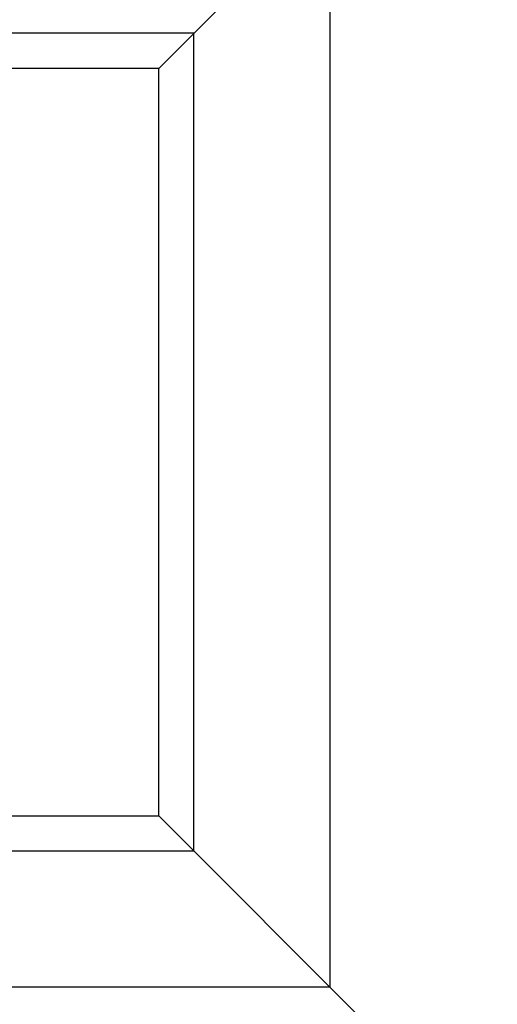
# Model space of a CAD drawing. Extents: x -1550 to 5741, y -1550 to 1550.
# Drawn here: x 3072 to 3218, y -172 to 129 of the extents above; entities that cross this region are included whole.
import ezdxf

# ---------------------------------------------------------------- set-up
doc = ezdxf.new("R2010")
doc.units = 0

msp = doc.modelspace()

# ---------------------------------------------------------------- linework, layer by layer
at = {"color": 0}
for p, q in [((3365.844744, 365.847499, -441.761715), (3114.285714, 114.288469, -299.999853)), ((3166.666667, 166.665748, -799.999804), (3166.666667, -166.667585, -799.999804)), ((3166.666667, 166.665748, -839.999823), (3166.666667, -166.667585, -839.999823)), ((3125, 125, -839.999705), (2875, 125, -839.999705)), ((3125, 125, -799.999705), (2875, 125, -799.999705)), ((3125, -125, -839.999705), (3125, 125, -839.999705)), ((3125, -125, -799.999705), (3125, 125, -799.999705)), ((3125, 125, -839.999705), (3125, 125, -799.999705)), ((3114.285714, 114.288469, -299.999853), (2885.714286, 114.288469, -299.999853)), ((3114.285714, -114.282959, -299.999853), (3114.285714, 114.288469, -299.999853)), ((2885.714286, -114.282959, -299.999853), (3114.285714, -114.282959, -299.999853)), ((3114.285714, -114.282959, -299.999853), (3365.844744, -365.841989, -441.761715)), ((2875, -125, -839.999705), (3125, -125, -839.999705)), ((2875, -125, -799.999705), (3125, -125, -799.999705)), ((3125, -125, -839.999705), (3125, -125, -799.999705)), ((3166.666667, -166.667585, -799.999804), (2833.333333, -166.667585, -799.999804)), ((3166.666667, -166.667585, -839.999823), (2833.333333, -166.667585, -839.999823)), ((3166.666667, -166.667585, -799.999804), (3166.666667, -166.667585, -839.999823))]:
    msp.add_line(p, q, dxfattribs=at)

doc.saveas('drawing.dxf')
